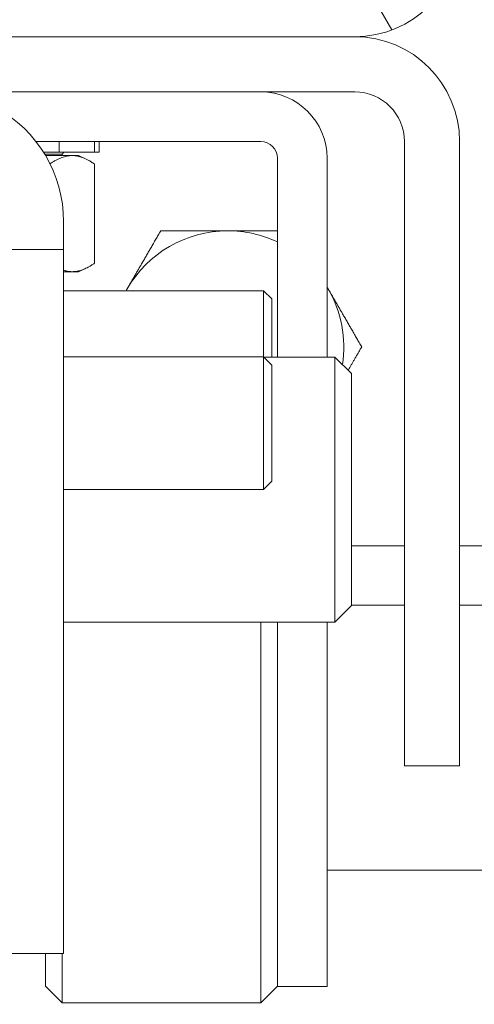
# Model space of a CAD drawing. Units: inches. Extents: x 9 to 459, y 9 to 280.
# Drawn here: x 318 to 319, y 84 to 85 of the extents above; entities that cross this region are included whole.
import ezdxf

# ---------------------------------------------------------------- set-up
doc = ezdxf.new("R2010")
doc.units = ezdxf.units.IN
doc.header["$LTSCALE"] = 28
doc.header["$MEASUREMENT"] = 0
doc.layers.add('Hatch (ANSI)', color=7, linetype='Continuous', lineweight=5)
doc.layers.add('Visible (ANSI)', color=7, linetype='Continuous', lineweight=5)

msp = doc.modelspace()

# ---------------------------------------------------------------- hatches: boundary and pattern name
at = {"layer": 'Hatch (ANSI)'}
h = msp.add_hatch(dxfattribs=at)
h.set_pattern_fill('ANSI31', color=256, scale=28, style=0)
edge = h.paths.add_edge_path()
edge.add_ellipse((278.5717, 85.2819), major_axis=(-0.2446, 0), ratio=1, start_angle=270, end_angle=360)
edge.add_line((278.327, 85.2819), (278.327, 61.6462))
edge.add_ellipse((278.5717, 61.6462), major_axis=(0, -0.2446), ratio=1, start_angle=270, end_angle=360)
edge.add_line((278.5717, 61.4015), (355.973, 61.4015))
edge.add_line((355.973, 61.4015), (355.973, 61.5055))
edge.add_line((355.973, 61.5055), (332.875, 61.5055))
edge.add_line((332.875, 61.5055), (332.6792, 61.5055))
edge.add_line((332.6792, 61.5055), (328.3708, 61.5055))
edge.add_line((328.3708, 61.5055), (328.175, 61.5055))
edge.add_line((328.175, 61.5055), (308.6041, 61.5055))
edge.add_line((308.6041, 61.5055), (308.4082, 61.5055))
edge.add_line((308.4082, 61.5055), (304.0999, 61.5055))
edge.add_line((304.0999, 61.5055), (303.9041, 61.5055))
edge.add_line((303.9041, 61.5055), (278.5717, 61.5055))
edge.add_ellipse((278.5717, 61.6462), major_axis=(-0.1406, 0), ratio=1, start_angle=0, end_angle=90, ccw=False)
edge.add_line((278.431, 61.6462), (278.431, 85.2819))
edge.add_ellipse((278.5717, 85.2819), major_axis=(0, 0.1406), ratio=1, start_angle=0, end_angle=90, ccw=False)
edge.add_line((278.5717, 85.4225), (280.5043, 85.4225))
edge.add_ellipse((280.5043, 85.6203), major_axis=(0.1978, 0), ratio=1, start_angle=270, end_angle=360)
edge.add_line((280.702, 85.6203), (280.702, 86.2648))
edge.add_ellipse((280.5043, 86.2648), major_axis=(0, 0.1978), ratio=1, start_angle=270, end_angle=273.0213)
edge.add_ellipse((280.5043, 86.2648), major_axis=(-0.0104, 0.1975), ratio=1, start_angle=270, end_angle=356.9787)
edge.add_line((280.5043, 86.4625), (280.077, 86.4625))
edge.add_line((280.077, 86.4625), (280.077, 86.3585))
edge.add_line((280.077, 86.3585), (280.5043, 86.3585))
edge.add_ellipse((280.5043, 86.2648), major_axis=(0, 0.0938), ratio=1, start_angle=270, end_angle=360, ccw=False)
edge.add_line((280.598, 86.2648), (280.598, 86.2242))
edge.add_line((280.598, 86.2242), (280.598, 85.6203))
edge.add_ellipse((280.5043, 85.6203), major_axis=(0, -0.0938), ratio=1, start_angle=0, end_angle=90, ccw=False)
edge.add_line((280.5043, 85.5265), (278.5717, 85.5265))
h = msp.add_hatch(dxfattribs=at)
h.set_pattern_fill('ANSI31', color=256, scale=28, angle=75, style=0)
edge = h.paths.add_edge_path()
edge.add_ellipse((314.8998, 85.6203), major_axis=(0, -0.1978), ratio=1, start_angle=270, end_angle=360)
edge.add_line((314.8998, 85.4225), (316.952, 85.4225))
edge.add_line((316.952, 85.4225), (317.702, 85.4225))
edge.add_line((317.702, 85.4225), (318.3793, 85.4225))
edge.add_ellipse((318.3793, 85.6203), major_axis=(0.1978, 0), ratio=1, start_angle=270, end_angle=360)
edge.add_line((318.577, 85.6203), (318.577, 86.2648))
edge.add_ellipse((318.3793, 86.2648), major_axis=(0, 0.1977), ratio=1, start_angle=270, end_angle=273.0213)
edge.add_ellipse((318.3793, 86.2648), major_axis=(-0.0104, 0.1975), ratio=1, start_angle=270, end_angle=356.9787)
edge.add_line((318.3793, 86.4625), (317.952, 86.4625))
edge.add_line((317.952, 86.4625), (317.952, 86.3585))
edge.add_line((317.952, 86.3585), (318.3793, 86.3585))
edge.add_ellipse((318.3793, 86.2648), major_axis=(0.0938, 0), ratio=1, start_angle=0, end_angle=90, ccw=False)
edge.add_line((318.473, 86.2648), (318.473, 86.2242))
edge.add_line((318.473, 86.2242), (318.473, 85.6203))
edge.add_ellipse((318.3793, 85.6203), major_axis=(0, -0.0938), ratio=1, start_angle=0, end_angle=90, ccw=False)
edge.add_line((318.3793, 85.5265), (317.7646, 85.5265))
edge.add_line((317.7646, 85.5265), (316.827, 85.5265))
edge.add_line((316.827, 85.5265), (314.8998, 85.5265))
edge.add_ellipse((314.8998, 85.6203), major_axis=(-0.0937, 0), ratio=1, start_angle=0, end_angle=90, ccw=False)
edge.add_line((314.806, 85.6203), (314.806, 86.2648))
edge.add_ellipse((314.8998, 86.2648), major_axis=(0, 0.0937), ratio=1, start_angle=74.0049, end_angle=90, ccw=False)
edge.add_ellipse((314.8998, 86.2648), major_axis=(0.0258, 0.0901), ratio=1, start_angle=15.9951, end_angle=90, ccw=False)
edge.add_line((314.8998, 86.3585), (315.327, 86.3585))
edge.add_line((315.327, 86.3585), (315.327, 86.4625))
edge.add_line((315.327, 86.4625), (314.8998, 86.4625))
edge.add_ellipse((314.8998, 86.2648), major_axis=(-0.1977, 0), ratio=1, start_angle=270, end_angle=329.602)
edge.add_ellipse((314.8998, 86.2648), major_axis=(-0.1001, -0.1706), ratio=1, start_angle=270, end_angle=300.398)
edge.add_line((314.702, 86.2648), (314.702, 85.6203))
h = msp.add_hatch(dxfattribs=at)
h.set_pattern_fill('ANSI31', color=256, scale=28, angle=15, style=0)
edge = h.paths.add_edge_path()
edge.add_ellipse((314.8998, 85.2248), major_axis=(0, 0.0938), ratio=1, start_angle=0, end_angle=90)
edge.add_line((314.806, 85.2248), (314.806, 84.0475))
edge.add_line((314.806, 84.0475), (314.702, 84.0475))
edge.add_line((314.702, 84.0475), (314.702, 85.2248))
edge.add_ellipse((314.8998, 85.2248), major_axis=(-0.1978, 0), ratio=1, start_angle=270, end_angle=360, ccw=False)
edge.add_line((314.8998, 85.4225), (316.952, 85.4225))
edge.add_line((316.952, 85.4225), (317.702, 85.4225))
edge.add_line((317.702, 85.4225), (318.3793, 85.4225))
edge.add_ellipse((318.3793, 85.2248), major_axis=(0, 0.1978), ratio=1, start_angle=270, end_angle=360, ccw=False)
edge.add_line((318.577, 85.2248), (318.577, 84.0475))
edge.add_line((318.577, 84.0475), (318.473, 84.0475))
edge.add_line((318.473, 84.0475), (318.473, 85.2248))
edge.add_ellipse((318.3793, 85.2248), major_axis=(0.0938, 0), ratio=1, start_angle=0, end_angle=90)
edge.add_line((318.3793, 85.3185), (317.702, 85.3185))
edge.add_line((317.702, 85.3185), (316.952, 85.3185))
edge.add_line((316.952, 85.3185), (314.8998, 85.3185))

# ---------------------------------------------------------------- linework, layer by layer
at = {"layer": 'Visible (ANSI)'}
for p, q in [((318.3793, 85.4225), (314.8998, 85.4225)), ((314.8998, 85.4225), (318.3793, 85.4225)), ((314.8998, 85.3185), (318.3793, 85.3185)), ((317.7778, 85.2248), (318.202, 85.2248)), ((317.8214, 85.2248), (317.8214, 85.2048)), ((317.8884, 85.2248), (317.8884, 85.2048)), ((317.8968, 85.2248), (317.8968, 85.2048)), ((318.473, 85.2248), (318.473, 84.0475)), ((318.577, 84.0475), (318.577, 85.2248)), ((317.8031, 85.2048), (317.792, 85.2048)), ((317.827, 85.201), (317.7943, 85.201)), ((317.8583, 85.1984), (317.7959, 85.1984)), ((317.8031, 85.2048), (317.8145, 85.2048)), ((317.8214, 85.2048), (317.8145, 85.2048)), ((317.8214, 85.2048), (317.8568, 85.2048)), ((317.827, 85.201), (317.8305, 85.2048)), ((317.827, 85.1984), (317.827, 85.201)), ((317.8823, 85.2048), (317.8568, 85.2048)), ((317.8583, 85.1984), (317.8715, 85.1922)), ((317.8823, 85.2048), (317.8873, 85.2048)), ((317.8884, 85.2048), (317.8873, 85.2048)), ((317.8968, 85.2048), (317.8884, 85.2048)), ((317.8879, 85.1826), (317.8879, 84.9952)), ((318.2333, 84.8184), (318.2333, 85.1935)), ((318.327, 85.1935), (318.327, 84.8184)), ((317.8299, 85.0739), (317.8299, 85.0215)), ((317.8299, 85.0215), (317.7259, 85.0215)), ((317.8299, 85.0215), (317.8299, 84.959)), ((317.8583, 84.9794), (317.8299, 84.9794)), ((317.8583, 84.9794), (317.8715, 84.9855)), ((317.8299, 84.959), (317.8299, 83.9435)), ((317.8299, 84.9435), (318.2074, 84.9435)), ((318.2074, 84.8185), (318.2074, 84.9435)), ((318.223, 84.9279), (318.2074, 84.9435)), ((318.223, 84.9279), (318.223, 84.8184)), ((317.8299, 84.8185), (318.2074, 84.8185)), ((318.2074, 84.5685), (318.2074, 84.8185)), ((318.223, 84.8029), (318.2074, 84.8185)), ((318.2076, 84.8184), (318.3418, 84.8184)), ((318.3418, 84.3184), (318.3418, 84.8184)), ((318.373, 84.7871), (318.3418, 84.8184)), ((318.223, 84.8029), (318.223, 84.5842)), ((318.373, 84.7871), (318.373, 84.3496)), ((318.223, 84.5842), (318.2074, 84.5685)), ((317.8299, 84.5685), (318.2074, 84.5685)), ((318.473, 84.4625), (318.373, 84.4625)), ((318.827, 84.4625), (318.577, 84.4625)), ((318.373, 84.3496), (318.3418, 84.3184)), ((318.373, 84.3505), (318.473, 84.3505)), ((318.577, 84.3505), (318.827, 84.3505)), ((317.8299, 84.3184), (318.3418, 84.3184)), ((318.202, 83.6005), (318.202, 84.3184)), ((318.2333, 83.881), (318.2333, 84.3184)), ((318.327, 84.3184), (318.327, 83.881)), ((318.473, 84.0475), (318.577, 84.0475)), ((317.8299, 83.9435), (317.8299, 83.6935)), ((318.2333, 83.631), (318.2333, 83.881)), ((318.327, 83.881), (318.327, 83.631)), ((318.327, 83.8505), (318.827, 83.8505)), ((317.7259, 83.6935), (317.8299, 83.6935)), ((317.7958, 83.6318), (317.7958, 83.6935)), ((317.827, 83.6935), (317.827, 83.6005)), ((317.7958, 83.6318), (317.827, 83.6005)), ((318.2333, 83.6318), (318.202, 83.6005)), ((318.2333, 83.631), (318.327, 83.631)), ((317.827, 83.6005), (318.202, 83.6005))]:
    msp.add_line(p, q, dxfattribs=at)
for centre, radius, start, end in [((318.3793, 85.6203), 0.1978, 270, 0), ((318.3793, 85.2248), 0.1978, 0, 90), ((318.202, 85.1935), 0.125, 0, 90), ((318.3793, 85.2248), 0.0938, 0, 90), ((317.5853, 85.0739), 0.2446, 0, 61.4933), ((318.202, 85.1935), 0.0313, 0, 90), ((318.1395, 84.8375), 0.219, 90, 150), ((318.1395, 84.8375), 0.219, 64.6541, 90), ((318.1395, 84.8375), 0.219, 150, 151.0518), ((318.1395, 84.8375), 0.219, 30, 31.1114), ((318.1395, 84.8375), 0.219, 351.2417, 30)]:
    msp.add_arc(centre, radius, start, end, dxfattribs=at)
for points, weights in [([(317.8043, 85.1828), (317.8461, 85.2119), (317.8879, 85.1826)], [1.00111247774, 1.15414228499, 1]), ([(317.9499, 84.947), (317.9792, 84.9979), (318.0131, 85.0565)], [1, 1.0379548493, 1]), ([(318.0131, 85.0565), (318.0809, 85.0565), (318.1395, 85.0565)], [1, 1.0379548493, 1]), ([(318.1395, 85.0565), (318.1844, 85.0565), (318.2333, 85.0565)], [1, 1.0287876065, 1.01390615341]), ([(317.8879, 84.9952), (317.8572, 84.9736), (317.8299, 84.9819)], [1, 1.10879285629, 1.0645689784]), ([(317.9479, 84.9435), (317.9489, 84.9453), (317.9499, 84.947)], [1.00243763945, 1.00126069449, 1]), ([(318.327, 84.9508), (318.3281, 84.9489), (318.3292, 84.947)], [1.00259915872, 1.00134741309, 1]), ([(318.3292, 84.947), (318.3585, 84.8962), (318.3924, 84.8375)], [1, 1.0379548493, 1]), ([(318.3924, 84.8375), (318.3791, 84.8144), (318.3669, 84.7933)], [1, 1.01459895111, 1.01796722274])]:
    msp.add_rational_spline(points, weights, degree=2, dxfattribs=at)

doc.saveas('drawing.dxf')
